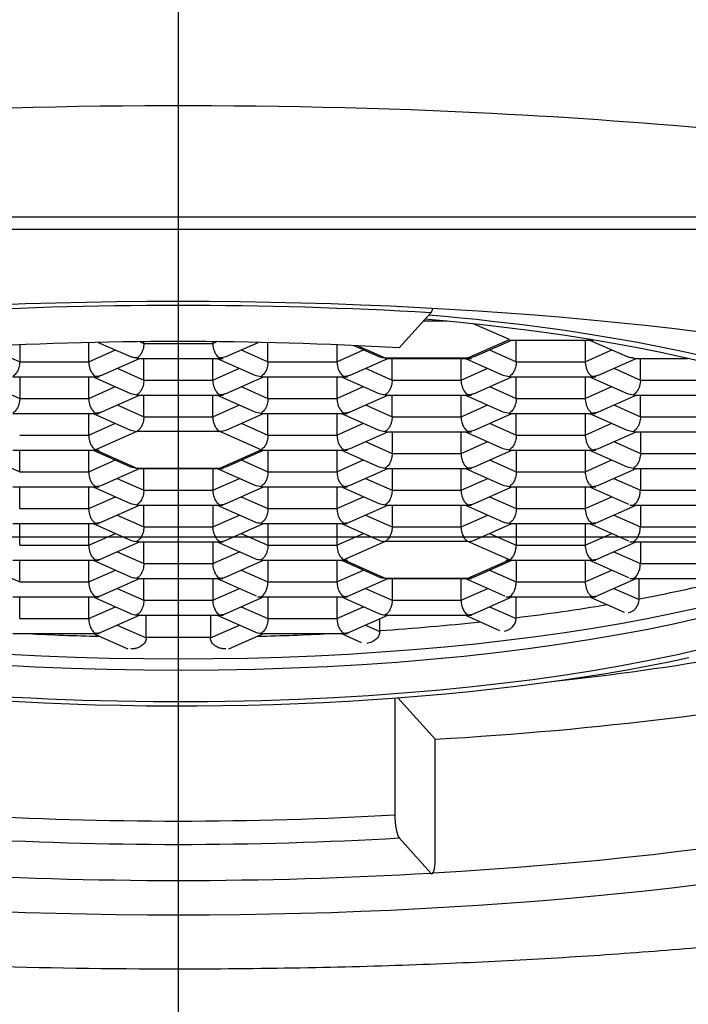
# Model space of a CAD drawing. Units: millimetres. Extents: x -18 to 668, y -18 to 606.
# Drawn here: x 87 to 94, y 486 to 496 of the extents above; entities that cross this region are included whole.
import ezdxf
from ezdxf.lldxf.tags import DXFTag

# ---------------------------------------------------------------- set-up
doc = ezdxf.new("R2010")
doc.units = ezdxf.units.MM
doc.layers.add('Default', color=7, linetype='Continuous')
doc.layers.add('DV1_Default', color=7, linetype='Continuous')
tags = doc.linetypes.add('CENTER2', pattern=[28.575, 19.05, -3.175, 3.175, -3.175]).pattern_tags.tags
tags[10:11] = [DXFTag(74, 4), DXFTag(75, 0), DXFTag(340, '0'), DXFTag(46, 0.0), DXFTag(50, 0.0), DXFTag(44, 0.0), DXFTag(45, 0.0)]
tags[8:9] = [DXFTag(74, 4), DXFTag(75, 0), DXFTag(340, '0'), DXFTag(46, 0.0), DXFTag(50, 0.0), DXFTag(44, 0.0), DXFTag(45, 0.0)]
tags[6:7] = [DXFTag(74, 4), DXFTag(75, 0), DXFTag(340, '0'), DXFTag(46, 0.0), DXFTag(50, 0.0), DXFTag(44, 0.0), DXFTag(45, 0.0)]
tags[4:5] = [DXFTag(74, 4), DXFTag(75, 0), DXFTag(340, '0'), DXFTag(46, 0.0), DXFTag(50, 0.0), DXFTag(44, 0.0), DXFTag(45, 0.0)]

# ---------------------------------------------------------------- blocks, each defined once
blk = doc.blocks.new('SEANNOT_GROUP1')
at = {"layer": 'Default', "color": 7, "linetype": 'CENTER2'}
for p, q in [((88.35, 510.646), (88.35, 470.646)), ((108.35, 490.646), (68.35, 490.646))]:
    blk.add_line(p, q, dxfattribs=at)
blk = doc.blocks.new('SE')
at = {"layer": 'DV1_Default', "color": 7, "linetype": 'Continuous'}
for p, q in [((80.253, 493.999), (96.447, 493.999)), ((80.217, 493.871), (96.483, 493.871)), ((90.993, 492.994), (90.661, 492.627)), ((91.162, 492.906), (90.914, 492.906)), ((91.814, 492.714), (91.446, 492.877)), ((86.69, 492.659), (86.69, 492.483)), ((87.412, 492.483), (87.412, 492.683)), ((87.513, 492.685), (87.849, 492.536)), ((87.951, 492.692), (87.989, 492.675)), ((87.989, 492.675), (87.989, 492.692)), ((87.989, 492.675), (88.711, 492.675)), ((88.711, 492.675), (88.749, 492.692)), ((88.711, 492.675), (88.711, 492.692)), ((88.851, 492.536), (89.187, 492.685)), ((89.288, 492.483), (89.288, 492.683)), ((90.01, 492.659), (90.01, 492.483)), ((90.187, 492.652), (90.447, 492.536)), ((90.228, 492.65), (90.515, 492.522)), ((91.381, 492.522), (91.814, 492.714)), ((91.449, 492.536), (91.841, 492.71)), ((91.813, 492.71), (92.691, 492.71)), ((91.886, 492.483), (91.886, 492.71)), ((92.608, 492.71), (92.608, 492.483)), ((92.654, 492.71), (93.046, 492.536)), ((86.411, 492.607), (86.69, 492.483)), ((87.412, 492.483), (87.691, 492.607)), ((89.009, 492.607), (89.288, 492.483)), ((90.01, 492.483), (90.289, 492.607)), ((91.607, 492.607), (91.886, 492.483)), ((92.608, 492.483), (92.887, 492.607)), ((86.69, 492.483), (87.412, 492.483)), ((87.551, 492.344), (87.943, 492.518)), ((87.916, 492.518), (88.82, 492.518)), ((87.989, 492.291), (87.989, 492.518)), ((88.711, 492.291), (88.711, 492.518)), ((88.757, 492.518), (89.149, 492.344)), ((89.288, 492.483), (90.01, 492.483)), ((90.149, 492.344), (90.542, 492.518)), ((90.514, 492.518), (91.418, 492.518)), ((90.515, 492.522), (91.381, 492.522)), ((90.587, 492.291), (90.587, 492.518)), ((91.309, 492.291), (91.309, 492.518)), ((91.355, 492.518), (91.747, 492.344)), ((91.886, 492.483), (92.608, 492.483)), ((92.747, 492.344), (93.14, 492.518)), ((93.112, 492.518), (93.679, 492.518)), ((93.185, 492.291), (93.185, 492.518)), ((87.71, 492.415), (87.989, 492.291)), ((88.711, 492.291), (88.99, 492.415)), ((90.308, 492.415), (90.587, 492.291)), ((91.309, 492.291), (91.588, 492.415)), ((92.907, 492.415), (93.185, 492.291)), ((86.617, 492.326), (87.521, 492.326)), ((86.69, 492.326), (86.69, 492.099)), ((87.412, 492.099), (87.412, 492.326)), ((87.458, 492.326), (87.85, 492.152)), ((87.989, 492.291), (88.711, 492.291)), ((88.85, 492.152), (89.242, 492.326)), ((89.215, 492.326), (90.119, 492.326)), ((89.288, 492.099), (89.288, 492.326)), ((90.01, 492.326), (90.01, 492.099)), ((90.056, 492.326), (90.448, 492.152)), ((90.587, 492.291), (91.309, 492.291)), ((91.448, 492.152), (91.841, 492.326)), ((91.813, 492.326), (92.717, 492.326)), ((91.886, 492.099), (91.886, 492.326)), ((92.608, 492.326), (92.608, 492.099)), ((92.654, 492.326), (93.046, 492.152)), ((93.185, 492.291), (93.907, 492.291)), ((86.411, 492.223), (86.69, 492.099)), ((87.412, 492.099), (87.691, 492.223)), ((87.551, 491.96), (87.943, 492.134)), ((87.916, 492.134), (88.82, 492.134)), ((87.989, 491.907), (87.989, 492.134)), ((88.711, 491.907), (88.711, 492.134)), ((88.757, 492.134), (89.149, 491.96)), ((89.009, 492.223), (89.288, 492.099)), ((90.01, 492.099), (90.289, 492.223)), ((90.149, 491.96), (90.542, 492.134)), ((90.514, 492.134), (91.418, 492.134)), ((90.587, 491.907), (90.587, 492.134)), ((91.309, 491.907), (91.309, 492.134)), ((91.355, 492.134), (91.747, 491.96)), ((91.607, 492.223), (91.886, 492.099)), ((92.608, 492.099), (92.887, 492.223)), ((92.747, 491.96), (93.14, 492.134)), ((93.112, 492.134), (94.016, 492.134)), ((93.185, 491.907), (93.185, 492.134)), ((86.69, 492.099), (87.412, 492.099)), ((87.71, 492.031), (87.989, 491.907)), ((88.711, 491.907), (88.99, 492.031)), ((89.288, 492.099), (90.01, 492.099)), ((90.308, 492.031), (90.587, 491.907)), ((91.309, 491.907), (91.588, 492.031)), ((91.886, 492.099), (92.608, 492.099)), ((92.907, 492.031), (93.185, 491.907)), ((86.617, 491.942), (87.521, 491.942)), ((87.412, 491.715), (87.412, 491.942)), ((87.458, 491.942), (87.85, 491.768)), ((88.85, 491.768), (89.242, 491.942)), ((89.215, 491.942), (90.119, 491.942)), ((89.288, 491.715), (89.288, 491.942)), ((90.01, 491.942), (90.01, 491.715)), ((90.056, 491.942), (90.448, 491.768)), ((91.448, 491.768), (91.841, 491.942)), ((91.813, 491.942), (92.717, 491.942)), ((91.886, 491.715), (91.886, 491.942)), ((92.608, 491.942), (92.608, 491.715)), ((92.654, 491.942), (93.046, 491.768)), ((87.412, 491.715), (87.691, 491.839)), ((87.989, 491.907), (88.711, 491.907)), ((89.009, 491.839), (89.288, 491.715)), ((90.01, 491.715), (90.289, 491.839)), ((90.587, 491.907), (91.309, 491.907)), ((91.607, 491.839), (91.886, 491.715)), ((92.608, 491.715), (92.887, 491.839)), ((93.185, 491.907), (93.907, 491.907)), ((86.69, 491.715), (87.412, 491.715)), ((87.917, 491.754), (87.484, 491.562)), ((88.783, 491.754), (87.917, 491.754)), ((89.216, 491.562), (88.783, 491.754)), ((89.288, 491.715), (90.01, 491.715)), ((90.149, 491.576), (90.542, 491.75)), ((90.514, 491.75), (91.418, 491.75)), ((90.587, 491.75), (90.587, 491.523)), ((91.309, 491.523), (91.309, 491.75)), ((91.355, 491.75), (91.747, 491.576)), ((91.886, 491.715), (92.608, 491.715)), ((92.747, 491.576), (93.14, 491.75)), ((93.112, 491.75), (94.016, 491.75)), ((93.185, 491.75), (93.185, 491.523)), ((90.308, 491.647), (90.587, 491.523)), ((91.309, 491.523), (91.588, 491.647)), ((92.907, 491.647), (93.185, 491.523)), ((86.617, 491.558), (87.521, 491.558)), ((86.69, 491.331), (86.69, 491.558)), ((87.412, 491.331), (87.412, 491.558)), ((87.458, 491.558), (87.85, 491.384)), ((87.484, 491.562), (87.917, 491.371)), ((88.783, 491.371), (89.216, 491.562)), ((88.85, 491.384), (89.242, 491.558)), ((89.215, 491.558), (90.119, 491.558)), ((89.288, 491.558), (89.288, 491.331)), ((90.01, 491.558), (90.01, 491.331)), ((90.056, 491.558), (90.448, 491.384)), ((90.587, 491.523), (91.309, 491.523)), ((91.448, 491.384), (91.841, 491.558)), ((91.813, 491.558), (92.717, 491.558)), ((91.886, 491.558), (91.886, 491.331)), ((92.608, 491.558), (92.608, 491.331)), ((92.654, 491.558), (93.046, 491.384)), ((93.185, 491.523), (93.907, 491.523)), ((86.411, 491.455), (86.69, 491.331)), ((87.412, 491.331), (87.691, 491.455)), ((89.009, 491.455), (89.288, 491.331)), ((90.01, 491.331), (90.289, 491.455)), ((91.607, 491.455), (91.886, 491.331)), ((92.608, 491.331), (92.887, 491.455)), ((86.69, 491.331), (87.412, 491.331)), ((87.551, 491.193), (87.943, 491.366)), ((87.916, 491.366), (88.82, 491.366)), ((87.917, 491.371), (88.783, 491.371)), ((87.989, 491.139), (87.989, 491.366)), ((88.711, 491.366), (88.711, 491.139)), ((88.757, 491.366), (89.149, 491.193)), ((89.288, 491.331), (90.01, 491.331)), ((90.149, 491.193), (90.542, 491.366)), ((90.514, 491.366), (91.418, 491.366)), ((90.587, 491.366), (90.587, 491.139)), ((91.309, 491.139), (91.309, 491.366)), ((91.355, 491.366), (91.747, 491.193)), ((91.886, 491.331), (92.608, 491.331)), ((92.747, 491.193), (93.14, 491.366)), ((93.112, 491.366), (94.016, 491.366)), ((93.185, 491.366), (93.185, 491.139)), ((87.71, 491.263), (87.989, 491.139)), ((88.711, 491.139), (88.99, 491.263)), ((90.308, 491.263), (90.587, 491.139)), ((91.309, 491.139), (91.588, 491.263)), ((92.907, 491.263), (93.185, 491.139)), ((86.617, 491.174), (87.521, 491.174)), ((86.69, 490.947), (86.69, 491.174)), ((87.412, 490.947), (87.412, 491.174)), ((87.458, 491.174), (87.85, 491.001)), ((87.989, 491.139), (88.711, 491.139)), ((88.85, 491.001), (89.242, 491.174)), ((89.215, 491.174), (90.119, 491.174)), ((89.288, 491.174), (89.288, 490.947)), ((90.01, 491.174), (90.01, 490.947)), ((90.056, 491.174), (90.448, 491.001)), ((90.587, 491.139), (91.309, 491.139)), ((91.448, 491.001), (91.841, 491.174)), ((91.813, 491.174), (92.717, 491.174)), ((91.886, 491.174), (91.886, 490.947)), ((92.608, 491.174), (92.608, 490.947)), ((92.654, 491.174), (93.061, 490.994)), ((93.185, 491.139), (93.907, 491.139)), ((87.412, 490.947), (87.691, 491.071)), ((89.009, 491.071), (89.288, 490.947)), ((90.01, 490.947), (90.289, 491.071)), ((91.607, 491.071), (91.886, 490.947)), ((92.608, 490.947), (92.887, 491.071)), ((86.69, 490.947), (87.412, 490.947)), ((87.551, 490.809), (87.943, 490.982)), ((87.916, 490.982), (88.82, 490.982)), ((87.989, 490.756), (87.989, 490.982)), ((88.711, 490.982), (88.711, 490.756)), ((88.757, 490.982), (89.149, 490.809)), ((89.288, 490.947), (90.01, 490.947)), ((90.149, 490.809), (90.542, 490.982)), ((90.514, 490.982), (91.418, 490.982)), ((90.587, 490.982), (90.587, 490.756)), ((91.309, 490.756), (91.309, 490.982)), ((91.355, 490.982), (91.747, 490.809)), ((91.886, 490.947), (92.608, 490.947)), ((92.747, 490.809), (93.14, 490.982)), ((93.076, 490.982), (94.016, 490.982)), ((93.185, 490.982), (93.185, 490.756)), ((86.617, 490.79), (87.521, 490.79)), ((86.69, 490.564), (86.69, 490.79)), ((87.412, 490.564), (87.412, 490.79)), ((87.458, 490.79), (87.85, 490.617)), ((87.71, 490.879), (87.989, 490.756)), ((88.711, 490.756), (88.99, 490.879)), ((88.85, 490.617), (89.242, 490.79)), ((89.215, 490.79), (90.119, 490.79)), ((89.288, 490.79), (89.288, 490.564)), ((90.01, 490.79), (90.01, 490.564)), ((90.056, 490.79), (90.448, 490.617)), ((90.308, 490.879), (90.587, 490.756)), ((91.309, 490.756), (91.588, 490.879)), ((91.448, 490.617), (91.841, 490.79)), ((91.813, 490.79), (92.717, 490.79)), ((91.886, 490.79), (91.886, 490.564)), ((92.608, 490.79), (92.608, 490.564)), ((92.654, 490.79), (93.061, 490.61)), ((92.907, 490.879), (93.185, 490.756)), ((87.412, 490.564), (87.691, 490.687)), ((87.989, 490.756), (88.711, 490.756)), ((89.009, 490.687), (89.288, 490.564)), ((90.01, 490.564), (90.289, 490.687)), ((90.587, 490.756), (91.309, 490.756)), ((91.607, 490.687), (91.886, 490.564)), ((92.608, 490.564), (92.887, 490.687)), ((93.185, 490.756), (93.907, 490.756)), ((87.551, 490.425), (87.943, 490.599)), ((87.916, 490.599), (88.82, 490.599)), ((87.989, 490.372), (87.989, 490.599)), ((88.711, 490.599), (88.711, 490.372)), ((88.757, 490.599), (89.149, 490.425)), ((90.515, 490.603), (90.082, 490.411)), ((91.381, 490.603), (90.515, 490.603)), ((91.814, 490.411), (91.381, 490.603)), ((92.747, 490.425), (93.14, 490.599)), ((93.076, 490.599), (94.016, 490.599)), ((93.185, 490.599), (93.185, 490.372)), ((86.69, 490.564), (87.412, 490.564)), ((87.71, 490.495), (87.989, 490.372)), ((88.711, 490.372), (88.99, 490.495)), ((89.288, 490.564), (90.01, 490.564)), ((91.886, 490.564), (92.608, 490.564)), ((92.907, 490.495), (93.185, 490.372)), ((86.617, 490.407), (87.521, 490.407)), ((86.69, 490.18), (86.69, 490.407)), ((87.412, 490.18), (87.412, 490.407)), ((87.458, 490.407), (87.85, 490.233)), ((88.85, 490.233), (89.242, 490.407)), ((89.215, 490.407), (90.119, 490.407)), ((89.288, 490.407), (89.288, 490.18)), ((90.01, 490.407), (90.01, 490.18)), ((90.056, 490.407), (90.448, 490.233)), ((90.082, 490.411), (90.515, 490.219)), ((91.381, 490.219), (91.814, 490.411)), ((91.448, 490.233), (91.841, 490.407)), ((91.777, 490.407), (92.717, 490.407)), ((91.886, 490.407), (91.886, 490.18)), ((92.608, 490.407), (92.608, 490.18)), ((92.654, 490.407), (93.061, 490.226)), ((86.411, 490.303), (86.69, 490.18)), ((87.412, 490.18), (87.691, 490.303)), ((87.989, 490.372), (88.711, 490.372)), ((89.009, 490.303), (89.288, 490.18)), ((90.01, 490.18), (90.289, 490.303)), ((91.607, 490.303), (91.886, 490.18)), ((92.608, 490.18), (92.887, 490.303)), ((93.185, 490.372), (93.907, 490.372)), ((86.69, 490.18), (87.412, 490.18)), ((87.551, 490.041), (87.943, 490.215)), ((87.916, 490.215), (88.82, 490.215)), ((87.989, 489.988), (87.989, 490.215)), ((88.711, 490.215), (88.711, 489.988)), ((88.757, 490.215), (89.164, 490.034)), ((89.288, 490.18), (90.01, 490.18)), ((90.149, 490.041), (90.542, 490.215)), ((90.514, 490.215), (91.418, 490.215)), ((90.515, 490.219), (91.381, 490.219)), ((90.587, 490.215), (90.587, 489.988)), ((91.309, 489.988), (91.309, 490.215)), ((91.355, 490.215), (91.762, 490.034)), ((91.886, 490.18), (92.608, 490.18)), ((92.747, 490.041), (93.14, 490.215)), ((93.076, 490.215), (94.016, 490.215)), ((93.172, 490.002), (93.172, 490.215)), ((87.71, 490.111), (87.989, 489.988)), ((88.711, 489.988), (88.99, 490.111)), ((90.308, 490.111), (90.587, 489.988)), ((91.309, 489.988), (91.588, 490.111)), ((92.907, 490.111), (93.172, 489.994)), ((86.617, 490.023), (87.521, 490.023)), ((86.69, 489.796), (86.69, 490.023)), ((87.412, 489.796), (87.412, 490.023)), ((87.458, 490.023), (87.85, 489.849)), ((87.989, 489.988), (88.711, 489.988)), ((88.85, 489.849), (89.242, 490.023)), ((89.179, 490.023), (90.119, 490.023)), ((89.288, 490.023), (89.288, 489.796)), ((90.01, 490.023), (90.01, 489.796)), ((90.056, 490.023), (90.448, 489.849)), ((90.587, 489.988), (91.309, 489.988)), ((91.448, 489.849), (91.841, 490.023)), ((91.777, 490.023), (92.717, 490.023)), ((91.884, 489.805), (91.884, 490.023)), ((92.654, 490.023), (93.014, 489.863)), ((93.172, 489.994), (93.172, 490.002)), ((87.412, 489.796), (87.691, 489.919)), ((89.009, 489.919), (89.288, 489.796)), ((90.01, 489.796), (90.289, 489.919)), ((91.607, 489.919), (91.884, 489.797)), ((86.69, 489.796), (87.412, 489.796)), ((87.551, 489.657), (87.943, 489.831)), ((87.916, 489.831), (88.82, 489.831)), ((88.014, 489.601), (88.014, 489.831)), ((88.686, 489.831), (88.686, 489.601)), ((88.757, 489.831), (89.149, 489.657)), ((89.288, 489.796), (90.01, 489.796)), ((90.149, 489.657), (90.542, 489.831)), ((90.457, 489.67), (90.457, 489.793)), ((90.514, 489.831), (91.418, 489.831)), ((91.355, 489.831), (91.71, 489.673)), ((91.884, 489.797), (91.884, 489.805)), ((87.71, 489.727), (88.014, 489.593)), ((88.686, 489.593), (88.99, 489.727)), ((90.308, 489.727), (90.457, 489.662)), ((90.457, 489.662), (90.457, 489.67)), ((86.617, 489.639), (87.521, 489.639)), ((87.458, 489.639), (87.82, 489.478)), ((88.014, 489.593), (88.014, 489.601)), ((88.686, 489.601), (88.686, 489.593)), ((88.88, 489.478), (89.242, 489.639)), ((89.215, 489.639), (90.119, 489.639)), ((90.056, 489.639), (90.264, 489.546)), ((90.616, 488.965), (90.616, 487.745)), ((90.647, 488.968), (91.038, 488.534)), ((91.038, 487.277), (91.038, 488.534)), ((90.661, 487.502), (90.993, 487.134))]:
    blk.add_line(p, q, dxfattribs=at)
for centre, radius, start, end in [((93.028, 489.998), 0.144, 283.0805, 358.2162), ((91.745, 489.805), 0.14, 276.9502, 356.5687), ((88.35, 521.514), 31.914, 269.3968, 270.6032)]:
    blk.add_arc(centre, radius, start, end, dxfattribs=at)
blk.add_ellipse((88.35, 489.905), major_axis=(12.55, 0), ratio=0.255879, dxfattribs=at)
for centre, major_axis, ratio, start_param, end_param in [((88.35, 490.064), (11.75, 0), 0.255952, 1.343904, 1.797689), ((88.35, 490.982), (-8.2, 0), 0.255952, 3.700829, 4.386907), ((90.993, 493.188), (0.012, 0.2), 0.217458, 3.406922, 3.912174), ((88.35, 490.982), (8.025, 0), 0.255952, 1.898436, 6.283185), ((88.35, 490.982), (8.025, 0), 0.255952, 0, 1.243157), ((88.35, 490.064), (-10.275, 0), 0.255952, 4.485496, 4.939282), ((88.35, 491.311), (8.025, 0), 0.255952, 3.229011, 6.203046), ((88.35, 491.45), (8.108, 0), 0.255952, 3.328246, 6.096532), ((88.35, 490.195), (-12.25, 0), 0.255879, 1.790195, 3.36512), ((88.35, 491.692), (8.175, 0), 0.255952, -0.939958, -0.804334), ((88.35, 491.692), (8.175, 0), 0.255952, -1.123725, -0.99017), ((88.35, 491.692), (8.175, 0), 0.255952, -1.310156, -1.174027), ((88.35, 491.514), (10.075, 0), 0.255952, -1.172515, -0.750492), ((88.35, 491.692), (-8.175, 0), 0.255952, 1.377193, 1.469262), ((88.35, 491.692), (8.175, 0), 0.255952, -1.469262, -1.377193), ((88.35, 490.982), (-8.2, 0), 0.255952, 1.233151, 2.280537), ((88.35, 491.514), (11.95, 0), 0.255952, -1.343904, -0.906378), ((88.35, 490.257), (-10.075, 0), 0.255952, 1.343904, 1.797689), ((90.661, 487.695), (-0.012, 0.2), 0.217458, 1.305467, 2.876263), ((88.35, 490.064), (10.275, 0), 0.255952, 4.485496, 4.939282), ((90.993, 487.327), (-0.012, 0.2), 0.217458, 2.876263, 4.44706), ((88.35, 490.064), (-11.75, 0), 0.255952, 1.343904, 1.797689)]:
    blk.add_ellipse(centre, major_axis=major_axis, ratio=ratio, start_param=start_param, end_param=end_param, dxfattribs=at)
for points, knots in [([(71.221, 490.841), (71.235, 490.941), (71.28, 491.232), (71.564, 491.698), (72.106, 492.198), (73.061, 492.809), (74.695, 493.503), (78.257, 494.417), (83.942, 495.159), (90.832, 495.225), (96.462, 494.706), (100.646, 493.934), (103.119, 493.077), (104.476, 492.303), (105.125, 491.724), (105.423, 491.216), (105.465, 490.941), (105.479, 490.841)], [0, 0, 0, 0, 0.02209, 0.064407, 0.103806, 0.136414, 0.209552, 0.280565, 0.419211, 0.558377, 0.656173, 0.751964, 0.845479, 0.887016, 0.939014, 0.978015, 1, 1, 1, 1]), ([(87.989, 492.675), (87.989, 492.665), (87.988, 492.645), (87.981, 492.613), (87.969, 492.58), (87.947, 492.543), (87.928, 492.53), (87.917, 492.522)], [0, 0, 0, 0, 0.14289, 0.294016, 0.455742, 0.67956, 1, 1, 1, 1]), ([(88.711, 492.675), (88.711, 492.665), (88.712, 492.645), (88.719, 492.613), (88.731, 492.58), (88.752, 492.543), (88.772, 492.53), (88.783, 492.522)], [0, 0, 0, 0, 0.14289, 0.294016, 0.455742, 0.67956, 1, 1, 1, 1]), ([(87.917, 492.522), (87.905, 492.523), (87.882, 492.524), (87.86, 492.532), (87.85, 492.536), (87.849, 492.536)], [0, 0, 0, 0, 0.521542, 0.9693299, 1, 1, 1, 1]), ([(88.851, 492.536), (88.85, 492.536), (88.829, 492.528), (88.806, 492.525), (88.783, 492.522)], [0, 0, 0, 0, 0.023253, 1, 1, 1, 1]), ([(90.515, 492.522), (90.503, 492.523), (90.48, 492.524), (90.458, 492.532), (90.448, 492.536), (90.448, 492.536)], [0, 0, 0, 0, 0.521543, 0.969331, 1, 1, 1, 1]), ([(91.449, 492.536), (91.448, 492.536), (91.427, 492.528), (91.404, 492.525), (91.381, 492.522)], [0, 0, 0, 0, 0.023253, 1, 1, 1, 1]), ([(93.113, 492.522), (93.101, 492.523), (93.079, 492.524), (93.056, 492.532), (93.046, 492.536), (93.046, 492.536)], [0, 0, 0, 0, 0.521543, 0.969331, 1, 1, 1, 1]), ([(86.69, 492.483), (86.69, 492.473), (86.689, 492.453), (86.682, 492.421), (86.67, 492.388), (86.648, 492.351), (86.629, 492.338), (86.618, 492.33)], [0, 0, 0, 0, 0.142902, 0.294028, 0.455742, 0.679559, 1, 1, 1, 1]), ([(87.412, 492.483), (87.412, 492.473), (87.413, 492.453), (87.42, 492.421), (87.432, 492.388), (87.453, 492.351), (87.472, 492.338), (87.484, 492.33)], [0, 0, 0, 0, 0.14289, 0.294016, 0.455742, 0.67956, 1, 1, 1, 1]), ([(89.288, 492.483), (89.288, 492.473), (89.287, 492.453), (89.28, 492.421), (89.268, 492.388), (89.246, 492.351), (89.227, 492.338), (89.216, 492.33)], [0, 0, 0, 0, 0.142902, 0.294028, 0.455742, 0.679559, 1, 1, 1, 1]), ([(90.01, 492.483), (90.01, 492.473), (90.011, 492.453), (90.018, 492.421), (90.03, 492.388), (90.051, 492.351), (90.071, 492.338), (90.082, 492.33)], [0, 0, 0, 0, 0.14289, 0.294016, 0.455742, 0.67956, 1, 1, 1, 1]), ([(91.886, 492.483), (91.886, 492.473), (91.885, 492.453), (91.878, 492.421), (91.866, 492.388), (91.844, 492.351), (91.825, 492.338), (91.814, 492.33)], [0, 0, 0, 0, 0.142902, 0.294028, 0.455742, 0.679559, 1, 1, 1, 1]), ([(92.608, 492.483), (92.608, 492.473), (92.609, 492.453), (92.616, 492.421), (92.628, 492.388), (92.649, 492.351), (92.669, 492.338), (92.68, 492.33)], [0, 0, 0, 0, 0.14289, 0.294016, 0.455742, 0.67956, 1, 1, 1, 1]), ([(87.484, 492.33), (87.496, 492.331), (87.519, 492.332), (87.541, 492.34), (87.551, 492.344), (87.551, 492.344)], [0, 0, 0, 0, 0.523241, 0.972488, 1, 1, 1, 1]), ([(89.149, 492.344), (89.149, 492.344), (89.17, 492.335), (89.193, 492.333), (89.216, 492.33)], [0, 0, 0, 0, 0.019947, 1, 1, 1, 1]), ([(90.082, 492.33), (90.094, 492.331), (90.117, 492.332), (90.139, 492.34), (90.149, 492.344), (90.149, 492.344)], [0, 0, 0, 0, 0.523241, 0.972488, 1, 1, 1, 1]), ([(91.747, 492.344), (91.747, 492.344), (91.768, 492.335), (91.791, 492.333), (91.814, 492.33)], [0, 0, 0, 0, 0.019947, 1, 1, 1, 1]), ([(92.68, 492.33), (92.692, 492.331), (92.715, 492.332), (92.737, 492.34), (92.747, 492.344), (92.747, 492.344)], [0, 0, 0, 0, 0.523241, 0.972488, 1, 1, 1, 1]), ([(87.989, 492.291), (87.989, 492.281), (87.988, 492.261), (87.981, 492.229), (87.969, 492.196), (87.947, 492.159), (87.928, 492.146), (87.917, 492.138)], [0, 0, 0, 0, 0.142902, 0.294028, 0.455742, 0.679559, 1, 1, 1, 1]), ([(88.711, 492.291), (88.711, 492.281), (88.712, 492.261), (88.719, 492.229), (88.731, 492.196), (88.752, 492.159), (88.772, 492.146), (88.783, 492.138)], [0, 0, 0, 0, 0.14289, 0.294016, 0.455742, 0.67956, 1, 1, 1, 1]), ([(90.587, 492.291), (90.587, 492.281), (90.586, 492.261), (90.579, 492.229), (90.567, 492.196), (90.545, 492.159), (90.526, 492.146), (90.515, 492.138)], [0, 0, 0, 0, 0.142902, 0.294028, 0.455742, 0.679559, 1, 1, 1, 1]), ([(91.309, 492.291), (91.309, 492.281), (91.31, 492.261), (91.317, 492.229), (91.329, 492.196), (91.35, 492.159), (91.37, 492.146), (91.381, 492.138)], [0, 0, 0, 0, 0.14289, 0.294016, 0.455742, 0.67956, 1, 1, 1, 1]), ([(93.185, 492.291), (93.185, 492.281), (93.184, 492.261), (93.177, 492.229), (93.165, 492.196), (93.143, 492.159), (93.124, 492.146), (93.113, 492.138)], [0, 0, 0, 0, 0.142902, 0.294028, 0.455742, 0.679559, 1, 1, 1, 1]), ([(87.85, 492.152), (87.85, 492.152), (87.871, 492.143), (87.894, 492.141), (87.917, 492.138)], [0, 0, 0, 0, 0.019946, 1, 1, 1, 1]), ([(88.783, 492.138), (88.795, 492.139), (88.818, 492.14), (88.84, 492.148), (88.85, 492.152), (88.85, 492.152)], [0, 0, 0, 0, 0.523241, 0.972488, 1, 1, 1, 1]), ([(90.448, 492.152), (90.448, 492.152), (90.469, 492.143), (90.492, 492.141), (90.515, 492.138)], [0, 0, 0, 0, 0.019946, 1, 1, 1, 1]), ([(91.381, 492.138), (91.393, 492.139), (91.416, 492.14), (91.438, 492.148), (91.448, 492.152), (91.448, 492.152)], [0, 0, 0, 0, 0.523241, 0.972487, 1, 1, 1, 1]), ([(93.046, 492.152), (93.046, 492.152), (93.067, 492.143), (93.09, 492.141), (93.113, 492.138)], [0, 0, 0, 0, 0.019947, 1, 1, 1, 1]), ([(86.69, 492.099), (86.69, 492.089), (86.689, 492.069), (86.682, 492.037), (86.67, 492.004), (86.648, 491.967), (86.629, 491.954), (86.618, 491.946)], [0, 0, 0, 0, 0.142902, 0.294028, 0.455742, 0.679559, 1, 1, 1, 1]), ([(87.412, 492.099), (87.412, 492.089), (87.413, 492.069), (87.42, 492.037), (87.432, 492.004), (87.453, 491.967), (87.472, 491.954), (87.484, 491.946)], [0, 0, 0, 0, 0.14289, 0.294016, 0.455742, 0.67956, 1, 1, 1, 1]), ([(89.288, 492.099), (89.288, 492.089), (89.287, 492.069), (89.28, 492.037), (89.268, 492.004), (89.246, 491.967), (89.227, 491.954), (89.216, 491.946)], [0, 0, 0, 0, 0.142902, 0.294028, 0.455742, 0.679559, 1, 1, 1, 1]), ([(90.01, 492.099), (90.01, 492.089), (90.011, 492.069), (90.018, 492.037), (90.03, 492.004), (90.051, 491.967), (90.071, 491.954), (90.082, 491.946)], [0, 0, 0, 0, 0.14289, 0.294016, 0.455742, 0.67956, 1, 1, 1, 1]), ([(91.886, 492.099), (91.886, 492.089), (91.885, 492.069), (91.878, 492.037), (91.866, 492.004), (91.844, 491.967), (91.825, 491.954), (91.814, 491.946)], [0, 0, 0, 0, 0.142902, 0.294028, 0.455742, 0.679559, 1, 1, 1, 1]), ([(92.608, 492.099), (92.608, 492.089), (92.609, 492.069), (92.616, 492.037), (92.628, 492.004), (92.649, 491.967), (92.669, 491.954), (92.68, 491.946)], [0, 0, 0, 0, 0.14289, 0.294016, 0.455742, 0.67956, 1, 1, 1, 1]), ([(87.484, 491.946), (87.496, 491.947), (87.519, 491.948), (87.541, 491.956), (87.551, 491.96), (87.551, 491.96)], [0, 0, 0, 0, 0.5232413, 0.9724885, 1, 1, 1, 1]), ([(89.149, 491.96), (89.149, 491.96), (89.17, 491.952), (89.193, 491.949), (89.216, 491.946)], [0, 0, 0, 0, 0.019947, 1, 1, 1, 1]), ([(90.082, 491.946), (90.094, 491.947), (90.117, 491.948), (90.139, 491.956), (90.149, 491.96), (90.149, 491.96)], [0, 0, 0, 0, 0.523241, 0.972488, 1, 1, 1, 1]), ([(91.747, 491.96), (91.747, 491.96), (91.768, 491.952), (91.791, 491.949), (91.814, 491.946)], [0, 0, 0, 0, 0.019947, 1, 1, 1, 1]), ([(92.68, 491.946), (92.692, 491.947), (92.715, 491.948), (92.737, 491.956), (92.747, 491.96), (92.747, 491.96)], [0, 0, 0, 0, 0.523241, 0.972488, 1, 1, 1, 1]), ([(87.989, 491.907), (87.989, 491.897), (87.988, 491.877), (87.981, 491.845), (87.969, 491.812), (87.947, 491.775), (87.928, 491.762), (87.917, 491.754)], [0, 0, 0, 0, 0.142889, 0.294015, 0.455741, 0.679559, 1, 1, 1, 1]), ([(88.711, 491.907), (88.711, 491.897), (88.712, 491.877), (88.719, 491.845), (88.731, 491.812), (88.752, 491.775), (88.772, 491.762), (88.783, 491.754)], [0, 0, 0, 0, 0.14289, 0.294016, 0.455742, 0.67956, 1, 1, 1, 1]), ([(90.587, 491.907), (90.587, 491.897), (90.586, 491.877), (90.579, 491.845), (90.567, 491.812), (90.545, 491.775), (90.526, 491.762), (90.515, 491.754)], [0, 0, 0, 0, 0.142902, 0.294028, 0.455742, 0.679559, 1, 1, 1, 1]), ([(91.309, 491.907), (91.309, 491.897), (91.31, 491.877), (91.317, 491.845), (91.329, 491.812), (91.35, 491.775), (91.37, 491.762), (91.381, 491.754)], [0, 0, 0, 0, 0.14289, 0.294016, 0.455742, 0.67956, 1, 1, 1, 1]), ([(93.185, 491.907), (93.185, 491.897), (93.184, 491.877), (93.177, 491.845), (93.165, 491.812), (93.143, 491.775), (93.124, 491.762), (93.113, 491.754)], [0, 0, 0, 0, 0.142902, 0.294028, 0.455742, 0.679559, 1, 1, 1, 1]), ([(87.412, 491.715), (87.412, 491.705), (87.413, 491.685), (87.42, 491.653), (87.432, 491.62), (87.453, 491.583), (87.472, 491.57), (87.484, 491.562)], [0, 0, 0, 0, 0.142889, 0.294015, 0.455741, 0.679559, 1, 1, 1, 1]), ([(87.85, 491.768), (87.85, 491.768), (87.871, 491.76), (87.894, 491.757), (87.917, 491.754)], [0, 0, 0, 0, 0.019947, 1, 1, 1, 1]), ([(88.783, 491.754), (88.795, 491.755), (88.818, 491.757), (88.84, 491.764), (88.85, 491.768), (88.85, 491.768)], [0, 0, 0, 0, 0.523241, 0.972488, 1, 1, 1, 1]), ([(89.288, 491.715), (89.288, 491.705), (89.287, 491.685), (89.28, 491.653), (89.268, 491.62), (89.246, 491.583), (89.227, 491.57), (89.216, 491.562)], [0, 0, 0, 0, 0.142902, 0.294028, 0.455742, 0.679559, 1, 1, 1, 1]), ([(90.01, 491.715), (90.01, 491.705), (90.011, 491.685), (90.018, 491.653), (90.03, 491.62), (90.051, 491.583), (90.071, 491.57), (90.082, 491.562)], [0, 0, 0, 0, 0.14289, 0.294016, 0.455742, 0.67956, 1, 1, 1, 1]), ([(90.448, 491.768), (90.448, 491.768), (90.469, 491.76), (90.492, 491.757), (90.515, 491.754)], [0, 0, 0, 0, 0.019946, 1, 1, 1, 1]), ([(91.381, 491.754), (91.393, 491.755), (91.416, 491.757), (91.438, 491.764), (91.448, 491.768), (91.448, 491.768)], [0, 0, 0, 0, 0.523241, 0.972487, 1, 1, 1, 1]), ([(91.886, 491.715), (91.886, 491.705), (91.885, 491.685), (91.878, 491.653), (91.866, 491.62), (91.844, 491.583), (91.825, 491.57), (91.814, 491.562)], [0, 0, 0, 0, 0.142902, 0.294028, 0.455742, 0.679559, 1, 1, 1, 1]), ([(92.608, 491.715), (92.608, 491.705), (92.609, 491.685), (92.616, 491.653), (92.628, 491.62), (92.649, 491.583), (92.669, 491.57), (92.68, 491.562)], [0, 0, 0, 0, 0.14289, 0.294016, 0.455742, 0.67956, 1, 1, 1, 1]), ([(93.046, 491.768), (93.046, 491.768), (93.067, 491.76), (93.09, 491.757), (93.113, 491.754)], [0, 0, 0, 0, 0.019947, 1, 1, 1, 1]), ([(90.082, 491.562), (90.094, 491.563), (90.117, 491.565), (90.139, 491.572), (90.149, 491.576), (90.149, 491.576)], [0, 0, 0, 0, 0.523241, 0.972487, 1, 1, 1, 1]), ([(90.587, 491.523), (90.587, 491.513), (90.586, 491.493), (90.579, 491.461), (90.567, 491.428), (90.545, 491.391), (90.526, 491.378), (90.515, 491.371)], [0, 0, 0, 0, 0.142902, 0.294028, 0.455742, 0.679559, 1, 1, 1, 1]), ([(91.309, 491.523), (91.309, 491.513), (91.31, 491.493), (91.317, 491.461), (91.329, 491.428), (91.35, 491.391), (91.37, 491.378), (91.381, 491.371)], [0, 0, 0, 0, 0.14289, 0.294016, 0.455742, 0.67956, 1, 1, 1, 1]), ([(91.747, 491.576), (91.747, 491.576), (91.768, 491.568), (91.791, 491.565), (91.814, 491.562)], [0, 0, 0, 0, 0.019947, 1, 1, 1, 1]), ([(92.68, 491.562), (92.692, 491.563), (92.715, 491.565), (92.737, 491.572), (92.747, 491.576), (92.747, 491.576)], [0, 0, 0, 0, 0.523241, 0.972487, 1, 1, 1, 1]), ([(93.185, 491.523), (93.185, 491.513), (93.184, 491.493), (93.177, 491.461), (93.165, 491.428), (93.143, 491.391), (93.124, 491.378), (93.113, 491.371)], [0, 0, 0, 0, 0.142902, 0.294028, 0.455742, 0.679559, 1, 1, 1, 1]), ([(87.412, 491.331), (87.412, 491.321), (87.413, 491.301), (87.42, 491.269), (87.432, 491.236), (87.453, 491.199), (87.472, 491.186), (87.484, 491.179)], [0, 0, 0, 0, 0.14289, 0.294016, 0.455742, 0.67956, 1, 1, 1, 1]), ([(87.85, 491.384), (87.85, 491.384), (87.871, 491.376), (87.894, 491.373), (87.917, 491.371)], [0, 0, 0, 0, 0.019949, 1, 1, 1, 1]), ([(88.783, 491.371), (88.795, 491.371), (88.818, 491.373), (88.84, 491.38), (88.85, 491.384), (88.85, 491.384)], [0, 0, 0, 0, 0.523241, 0.972488, 1, 1, 1, 1]), ([(89.288, 491.331), (89.288, 491.321), (89.287, 491.301), (89.28, 491.269), (89.268, 491.236), (89.246, 491.199), (89.227, 491.186), (89.216, 491.179)], [0, 0, 0, 0, 0.142902, 0.294028, 0.455742, 0.679559, 1, 1, 1, 1]), ([(90.01, 491.331), (90.01, 491.321), (90.011, 491.301), (90.018, 491.269), (90.03, 491.236), (90.051, 491.199), (90.071, 491.186), (90.082, 491.179)], [0, 0, 0, 0, 0.14289, 0.294016, 0.455742, 0.67956, 1, 1, 1, 1]), ([(90.448, 491.384), (90.448, 491.384), (90.469, 491.376), (90.492, 491.373), (90.515, 491.371)], [0, 0, 0, 0, 0.019947, 1, 1, 1, 1]), ([(91.381, 491.371), (91.393, 491.371), (91.416, 491.373), (91.438, 491.38), (91.448, 491.384), (91.448, 491.384)], [0, 0, 0, 0, 0.523241, 0.972487, 1, 1, 1, 1]), ([(91.886, 491.331), (91.886, 491.321), (91.885, 491.301), (91.878, 491.269), (91.866, 491.236), (91.844, 491.199), (91.825, 491.186), (91.814, 491.179)], [0, 0, 0, 0, 0.142902, 0.294028, 0.455742, 0.679559, 1, 1, 1, 1]), ([(92.608, 491.331), (92.608, 491.321), (92.609, 491.301), (92.616, 491.269), (92.628, 491.236), (92.649, 491.199), (92.669, 491.186), (92.68, 491.179)], [0, 0, 0, 0, 0.14289, 0.294016, 0.455742, 0.67956, 1, 1, 1, 1]), ([(93.046, 491.384), (93.046, 491.384), (93.067, 491.376), (93.09, 491.373), (93.113, 491.371)], [0, 0, 0, 0, 0.019947, 1, 1, 1, 1]), ([(87.484, 491.179), (87.496, 491.179), (87.519, 491.181), (87.541, 491.188), (87.551, 491.192), (87.551, 491.193)], [0, 0, 0, 0, 0.523241, 0.972488, 1, 1, 1, 1]), ([(87.989, 491.139), (87.989, 491.13), (87.988, 491.109), (87.981, 491.077), (87.969, 491.044), (87.947, 491.007), (87.928, 490.994), (87.917, 490.987)], [0, 0, 0, 0, 0.142902, 0.294028, 0.455742, 0.679559, 1, 1, 1, 1]), ([(88.711, 491.139), (88.711, 491.13), (88.712, 491.109), (88.719, 491.077), (88.731, 491.044), (88.752, 491.007), (88.772, 490.994), (88.783, 490.987)], [0, 0, 0, 0, 0.14289, 0.294016, 0.455742, 0.67956, 1, 1, 1, 1]), ([(89.149, 491.192), (89.149, 491.192), (89.17, 491.184), (89.193, 491.181), (89.216, 491.179)], [0, 0, 0, 0, 0.019947, 1, 1, 1, 1]), ([(90.082, 491.179), (90.094, 491.179), (90.117, 491.181), (90.139, 491.188), (90.149, 491.192), (90.149, 491.193)], [0, 0, 0, 0, 0.523241, 0.972487, 1, 1, 1, 1]), ([(90.587, 491.139), (90.587, 491.13), (90.586, 491.109), (90.579, 491.077), (90.567, 491.044), (90.545, 491.007), (90.526, 490.994), (90.515, 490.987)], [0, 0, 0, 0, 0.142902, 0.294028, 0.455742, 0.679559, 1, 1, 1, 1]), ([(91.309, 491.139), (91.309, 491.13), (91.31, 491.109), (91.317, 491.077), (91.329, 491.044), (91.35, 491.007), (91.37, 490.994), (91.381, 490.987)], [0, 0, 0, 0, 0.14289, 0.294016, 0.455742, 0.67956, 1, 1, 1, 1]), ([(91.747, 491.192), (91.747, 491.192), (91.768, 491.184), (91.791, 491.181), (91.814, 491.179)], [0, 0, 0, 0, 0.019946, 1, 1, 1, 1]), ([(92.68, 491.179), (92.692, 491.179), (92.715, 491.181), (92.737, 491.188), (92.747, 491.192), (92.747, 491.193)], [0, 0, 0, 0, 0.523241, 0.972487, 1, 1, 1, 1]), ([(93.113, 490.987), (93.119, 490.99), (93.131, 490.996), (93.146, 491.013), (93.157, 491.03), (93.17, 491.055), (93.182, 491.092), (93.184, 491.124), (93.185, 491.139)], [0, 0, 0, 0, 0.171847, 0.319393, 0.442719, 0.541996, 0.781835, 1, 1, 1, 1]), ([(87.85, 491.001), (87.85, 491), (87.871, 490.992), (87.894, 490.989), (87.917, 490.987)], [0, 0, 0, 0, 0.019947, 1, 1, 1, 1]), ([(88.783, 490.987), (88.795, 490.987), (88.818, 490.989), (88.84, 490.996), (88.85, 491), (88.85, 491.001)], [0, 0, 0, 0, 0.5232407, 0.9724872, 1, 1, 1, 1]), ([(90.448, 491.001), (90.448, 491), (90.469, 490.992), (90.492, 490.989), (90.515, 490.987)], [0, 0, 0, 0, 0.019946, 1, 1, 1, 1]), ([(91.381, 490.987), (91.393, 490.987), (91.416, 490.989), (91.438, 490.996), (91.448, 491), (91.448, 491.001)], [0, 0, 0, 0, 0.5232407, 0.9724872, 1, 1, 1, 1]), ([(87.412, 490.947), (87.412, 490.938), (87.413, 490.917), (87.42, 490.885), (87.432, 490.852), (87.453, 490.815), (87.472, 490.802), (87.484, 490.795)], [0, 0, 0, 0, 0.14289, 0.294016, 0.455742, 0.67956, 1, 1, 1, 1]), ([(89.288, 490.947), (89.288, 490.938), (89.287, 490.917), (89.28, 490.885), (89.268, 490.852), (89.246, 490.815), (89.227, 490.802), (89.216, 490.795)], [0, 0, 0, 0, 0.142902, 0.294028, 0.455742, 0.679559, 1, 1, 1, 1]), ([(90.01, 490.947), (90.01, 490.938), (90.011, 490.917), (90.018, 490.885), (90.03, 490.852), (90.051, 490.815), (90.071, 490.802), (90.082, 490.795)], [0, 0, 0, 0, 0.14289, 0.294016, 0.455742, 0.67956, 1, 1, 1, 1]), ([(91.886, 490.947), (91.886, 490.938), (91.885, 490.917), (91.878, 490.885), (91.866, 490.852), (91.844, 490.815), (91.825, 490.802), (91.814, 490.795)], [0, 0, 0, 0, 0.142902, 0.294028, 0.455742, 0.679559, 1, 1, 1, 1]), ([(92.608, 490.947), (92.608, 490.938), (92.609, 490.917), (92.616, 490.885), (92.628, 490.852), (92.649, 490.815), (92.669, 490.802), (92.68, 490.795)], [0, 0, 0, 0, 0.142902, 0.294028, 0.455742, 0.679559, 1, 1, 1, 1]), ([(87.484, 490.795), (87.496, 490.795), (87.519, 490.797), (87.541, 490.804), (87.551, 490.808), (87.551, 490.809)], [0, 0, 0, 0, 0.523241, 0.972487, 1, 1, 1, 1]), ([(89.149, 490.809), (89.149, 490.808), (89.17, 490.8), (89.193, 490.797), (89.216, 490.795)], [0, 0, 0, 0, 0.019947, 1, 1, 1, 1]), ([(90.082, 490.795), (90.094, 490.795), (90.117, 490.797), (90.139, 490.804), (90.149, 490.808), (90.149, 490.809)], [0, 0, 0, 0, 0.523241, 0.972487, 1, 1, 1, 1]), ([(91.747, 490.809), (91.747, 490.808), (91.768, 490.8), (91.791, 490.797), (91.814, 490.795)], [0, 0, 0, 0, 0.019947, 1, 1, 1, 1]), ([(92.68, 490.795), (92.692, 490.795), (92.715, 490.797), (92.737, 490.804), (92.747, 490.808), (92.747, 490.809)], [0, 0, 0, 0, 0.523241, 0.972487, 1, 1, 1, 1]), ([(87.989, 490.756), (87.989, 490.746), (87.988, 490.725), (87.981, 490.693), (87.969, 490.66), (87.947, 490.623), (87.928, 490.61), (87.917, 490.603)], [0, 0, 0, 0, 0.142902, 0.294028, 0.455742, 0.679559, 1, 1, 1, 1]), ([(88.711, 490.756), (88.711, 490.746), (88.712, 490.725), (88.719, 490.693), (88.731, 490.66), (88.752, 490.623), (88.772, 490.61), (88.783, 490.603)], [0, 0, 0, 0, 0.14289, 0.294016, 0.455742, 0.67956, 1, 1, 1, 1]), ([(90.587, 490.756), (90.587, 490.746), (90.586, 490.725), (90.579, 490.693), (90.567, 490.66), (90.545, 490.623), (90.526, 490.61), (90.515, 490.603)], [0, 0, 0, 0, 0.142889, 0.294015, 0.455741, 0.679559, 1, 1, 1, 1]), ([(91.309, 490.756), (91.309, 490.746), (91.31, 490.725), (91.317, 490.693), (91.329, 490.66), (91.35, 490.623), (91.37, 490.61), (91.381, 490.603)], [0, 0, 0, 0, 0.14289, 0.294016, 0.455742, 0.67956, 1, 1, 1, 1]), ([(93.113, 490.603), (93.119, 490.606), (93.131, 490.612), (93.146, 490.629), (93.157, 490.646), (93.17, 490.671), (93.182, 490.708), (93.184, 490.74), (93.185, 490.756)], [0, 0, 0, 0, 0.171847, 0.319393, 0.442719, 0.541996, 0.781848, 1, 1, 1, 1]), ([(87.85, 490.617), (87.85, 490.616), (87.871, 490.608), (87.894, 490.605), (87.917, 490.603)], [0, 0, 0, 0, 0.019947, 1, 1, 1, 1]), ([(88.783, 490.603), (88.795, 490.603), (88.818, 490.605), (88.84, 490.612), (88.85, 490.616), (88.85, 490.617)], [0, 0, 0, 0, 0.523241, 0.972487, 1, 1, 1, 1]), ([(90.448, 490.617), (90.448, 490.616), (90.469, 490.608), (90.492, 490.605), (90.515, 490.603)], [0, 0, 0, 0, 0.0199465, 1, 1, 1, 1]), ([(91.381, 490.603), (91.393, 490.603), (91.416, 490.605), (91.438, 490.612), (91.448, 490.616), (91.448, 490.617)], [0, 0, 0, 0, 0.523241, 0.972487, 1, 1, 1, 1]), ([(87.412, 490.564), (87.412, 490.554), (87.413, 490.533), (87.42, 490.502), (87.432, 490.468), (87.453, 490.431), (87.472, 490.418), (87.484, 490.411)], [0, 0, 0, 0, 0.14289, 0.294016, 0.455742, 0.67956, 1, 1, 1, 1]), ([(89.288, 490.564), (89.288, 490.554), (89.287, 490.533), (89.28, 490.502), (89.268, 490.468), (89.246, 490.431), (89.227, 490.418), (89.216, 490.411)], [0, 0, 0, 0, 0.142902, 0.294028, 0.455742, 0.679559, 1, 1, 1, 1]), ([(90.01, 490.564), (90.01, 490.554), (90.011, 490.533), (90.018, 490.502), (90.03, 490.468), (90.051, 490.431), (90.071, 490.418), (90.082, 490.411)], [0, 0, 0, 0, 0.142889, 0.294015, 0.455741, 0.679559, 1, 1, 1, 1]), ([(91.814, 490.411), (91.82, 490.414), (91.832, 490.42), (91.847, 490.437), (91.858, 490.454), (91.87, 490.479), (91.883, 490.516), (91.885, 490.548), (91.886, 490.564)], [0, 0, 0, 0, 0.171847, 0.319392, 0.442719, 0.541996, 0.781848, 1, 1, 1, 1]), ([(92.608, 490.564), (92.608, 490.554), (92.609, 490.533), (92.616, 490.502), (92.628, 490.468), (92.649, 490.431), (92.669, 490.418), (92.68, 490.411)], [0, 0, 0, 0, 0.142902, 0.294028, 0.455742, 0.679559, 1, 1, 1, 1]), ([(87.484, 490.411), (87.496, 490.411), (87.519, 490.413), (87.541, 490.42), (87.551, 490.424), (87.551, 490.425)], [0, 0, 0, 0, 0.523241, 0.972487, 1, 1, 1, 1]), ([(89.149, 490.425), (89.149, 490.424), (89.17, 490.416), (89.193, 490.413), (89.216, 490.411)], [0, 0, 0, 0, 0.0199465, 1, 1, 1, 1]), ([(92.68, 490.411), (92.692, 490.411), (92.715, 490.413), (92.737, 490.42), (92.747, 490.424), (92.747, 490.425)], [0, 0, 0, 0, 0.523241, 0.972487, 1, 1, 1, 1]), ([(87.989, 490.372), (87.989, 490.362), (87.988, 490.341), (87.981, 490.31), (87.969, 490.276), (87.947, 490.239), (87.928, 490.226), (87.917, 490.219)], [0, 0, 0, 0, 0.142902, 0.294028, 0.455742, 0.679559, 1, 1, 1, 1]), ([(88.711, 490.372), (88.711, 490.362), (88.712, 490.341), (88.719, 490.31), (88.731, 490.276), (88.752, 490.239), (88.772, 490.226), (88.783, 490.219)], [0, 0, 0, 0, 0.14289, 0.294016, 0.455742, 0.67956, 1, 1, 1, 1]), ([(93.113, 490.219), (93.119, 490.222), (93.131, 490.228), (93.146, 490.245), (93.157, 490.262), (93.17, 490.287), (93.182, 490.324), (93.184, 490.356), (93.185, 490.372)], [0, 0, 0, 0, 0.171847, 0.319392, 0.442719, 0.541996, 0.781835, 1, 1, 1, 1]), ([(87.412, 490.18), (87.412, 490.17), (87.413, 490.149), (87.42, 490.118), (87.432, 490.084), (87.453, 490.047), (87.472, 490.034), (87.484, 490.027)], [0, 0, 0, 0, 0.14289, 0.294016, 0.455742, 0.67956, 1, 1, 1, 1]), ([(87.85, 490.233), (87.85, 490.232), (87.871, 490.224), (87.894, 490.221), (87.917, 490.219)], [0, 0, 0, 0, 0.019947, 1, 1, 1, 1]), ([(88.783, 490.219), (88.795, 490.219), (88.818, 490.221), (88.84, 490.228), (88.85, 490.232), (88.85, 490.233)], [0, 0, 0, 0, 0.523241, 0.972487, 1, 1, 1, 1]), ([(89.216, 490.027), (89.222, 490.03), (89.233, 490.037), (89.248, 490.053), (89.26, 490.07), (89.272, 490.095), (89.285, 490.132), (89.287, 490.164), (89.288, 490.18)], [0, 0, 0, 0, 0.171847, 0.319392, 0.442719, 0.541996, 0.781835, 1, 1, 1, 1]), ([(90.01, 490.18), (90.01, 490.17), (90.011, 490.149), (90.018, 490.118), (90.03, 490.084), (90.051, 490.047), (90.071, 490.034), (90.082, 490.027)], [0, 0, 0, 0, 0.14289, 0.294016, 0.455742, 0.67956, 1, 1, 1, 1]), ([(90.448, 490.233), (90.448, 490.232), (90.469, 490.224), (90.492, 490.221), (90.515, 490.219)], [0, 0, 0, 0, 0.019949, 1, 1, 1, 1]), ([(91.381, 490.219), (91.393, 490.219), (91.416, 490.221), (91.438, 490.228), (91.448, 490.232), (91.448, 490.233)], [0, 0, 0, 0, 0.5232414, 0.9724885, 1, 1, 1, 1]), ([(91.814, 490.027), (91.82, 490.03), (91.832, 490.037), (91.847, 490.053), (91.858, 490.07), (91.87, 490.095), (91.883, 490.132), (91.885, 490.164), (91.886, 490.18)], [0, 0, 0, 0, 0.171847, 0.319392, 0.442719, 0.541996, 0.781835, 1, 1, 1, 1]), ([(92.608, 490.18), (92.608, 490.17), (92.609, 490.149), (92.616, 490.118), (92.628, 490.084), (92.649, 490.047), (92.669, 490.034), (92.68, 490.027)], [0, 0, 0, 0, 0.14289, 0.294016, 0.455742, 0.67956, 1, 1, 1, 1]), ([(87.484, 490.027), (87.496, 490.027), (87.519, 490.029), (87.541, 490.036), (87.551, 490.04), (87.551, 490.041)], [0, 0, 0, 0, 0.523241, 0.972487, 1, 1, 1, 1]), ([(87.989, 489.988), (87.989, 489.978), (87.988, 489.957), (87.981, 489.926), (87.969, 489.892), (87.947, 489.855), (87.928, 489.842), (87.917, 489.835)], [0, 0, 0, 0, 0.142902, 0.294028, 0.455742, 0.679559, 1, 1, 1, 1]), ([(88.711, 489.988), (88.711, 489.978), (88.712, 489.957), (88.719, 489.926), (88.731, 489.892), (88.752, 489.855), (88.772, 489.842), (88.783, 489.835)], [0, 0, 0, 0, 0.142902, 0.294028, 0.455742, 0.679559, 1, 1, 1, 1]), ([(90.082, 490.027), (90.094, 490.027), (90.117, 490.029), (90.139, 490.036), (90.149, 490.04), (90.149, 490.041)], [0, 0, 0, 0, 0.523241, 0.972487, 1, 1, 1, 1]), ([(90.587, 489.988), (90.587, 489.978), (90.586, 489.957), (90.579, 489.926), (90.567, 489.892), (90.545, 489.855), (90.526, 489.842), (90.515, 489.835)], [0, 0, 0, 0, 0.142902, 0.294028, 0.455742, 0.679559, 1, 1, 1, 1]), ([(91.309, 489.988), (91.309, 489.978), (91.31, 489.957), (91.317, 489.926), (91.329, 489.892), (91.35, 489.855), (91.37, 489.842), (91.381, 489.835)], [0, 0, 0, 0, 0.142902, 0.294028, 0.455742, 0.679559, 1, 1, 1, 1]), ([(92.68, 490.027), (92.692, 490.027), (92.715, 490.029), (92.737, 490.036), (92.747, 490.04), (92.747, 490.041)], [0, 0, 0, 0, 0.523241, 0.972487, 1, 1, 1, 1]), ([(87.412, 489.796), (87.412, 489.786), (87.413, 489.765), (87.42, 489.734), (87.432, 489.7), (87.453, 489.663), (87.472, 489.65), (87.484, 489.643)], [0, 0, 0, 0, 0.14289, 0.294016, 0.455742, 0.67956, 1, 1, 1, 1]), ([(87.85, 489.849), (87.85, 489.849), (87.871, 489.84), (87.894, 489.837), (87.917, 489.835)], [0, 0, 0, 0, 0.019947, 1, 1, 1, 1]), ([(88.783, 489.835), (88.795, 489.836), (88.818, 489.837), (88.84, 489.844), (88.85, 489.849), (88.85, 489.849)], [0, 0, 0, 0, 0.5232407, 0.9724872, 1, 1, 1, 1]), ([(89.288, 489.796), (89.288, 489.786), (89.287, 489.765), (89.28, 489.734), (89.268, 489.7), (89.246, 489.663), (89.227, 489.65), (89.216, 489.643)], [0, 0, 0, 0, 0.142902, 0.294028, 0.455742, 0.679559, 1, 1, 1, 1]), ([(90.01, 489.796), (90.01, 489.786), (90.011, 489.765), (90.018, 489.734), (90.03, 489.7), (90.051, 489.663), (90.071, 489.65), (90.082, 489.643)], [0, 0, 0, 0, 0.14289, 0.294016, 0.455742, 0.67956, 1, 1, 1, 1]), ([(90.448, 489.849), (90.448, 489.849), (90.469, 489.84), (90.492, 489.837), (90.515, 489.835)], [0, 0, 0, 0, 0.019947, 1, 1, 1, 1]), ([(91.381, 489.835), (91.393, 489.836), (91.416, 489.837), (91.438, 489.844), (91.448, 489.849), (91.448, 489.849)], [0, 0, 0, 0, 0.523241, 0.972487, 1, 1, 1, 1]), ([(87.484, 489.643), (87.496, 489.644), (87.519, 489.645), (87.541, 489.652), (87.551, 489.657), (87.551, 489.657)], [0, 0, 0, 0, 0.523241, 0.972487, 1, 1, 1, 1]), ([(89.149, 489.657), (89.149, 489.657), (89.17, 489.648), (89.193, 489.645), (89.216, 489.643)], [0, 0, 0, 0, 0.019947, 1, 1, 1, 1]), ([(90.082, 489.643), (90.094, 489.644), (90.117, 489.645), (90.139, 489.652), (90.149, 489.657), (90.149, 489.657)], [0, 0, 0, 0, 0.523241, 0.972487, 1, 1, 1, 1]), ([(90.457, 489.662), (90.456, 489.654), (90.455, 489.639), (90.444, 489.609), (90.419, 489.575), (90.381, 489.551), (90.348, 489.54), (90.33, 489.538), (90.322, 489.537)], [0, 0, 0, 0, 0.114838, 0.230687, 0.478046, 0.736061, 0.868896, 1, 1, 1, 1]), ([(88.014, 489.593), (88.013, 489.585), (88.012, 489.571), (88, 489.542), (87.97, 489.51), (87.928, 489.489), (87.887, 489.48), (87.865, 489.479), (87.854, 489.479)], [0, 0, 0, 0, 0.102016, 0.207131, 0.440933, 0.704178, 0.853256, 1, 1, 1, 1]), ([(88.846, 489.479), (88.835, 489.479), (88.813, 489.48), (88.772, 489.489), (88.73, 489.51), (88.7, 489.542), (88.688, 489.571), (88.687, 489.585), (88.686, 489.593)], [0, 0, 0, 0, 0.146672, 0.295768, 0.558859, 0.792802, 0.897883, 1, 1, 1, 1]), ([(104.35, 489.031), (104.269, 488.973), (104.056, 488.83), (103.661, 488.603), (103.118, 488.338), (102.438, 488.055), (101.602, 487.762), (100.66, 487.483), (99.698, 487.241), (98.762, 487.038), (97.85, 486.866), (96.939, 486.717), (96.006, 486.585), (95.036, 486.469), (94.031, 486.37), (93.014, 486.288), (92.001, 486.224), (90.932, 486.174), (89.73, 486.138), (88.827, 486.129), (88.35, 486.129)], [0, 0, 0, 0, 0.038163, 0.094742, 0.15132, 0.207899, 0.264478, 0.321056, 0.377635, 0.434214, 0.490792, 0.547371, 0.60395, 0.660528, 0.717107, 0.773685, 0.830264, 0.886843, 0.943421, 1, 1, 1, 1]), ([(88.35, 486.129), (87.618, 486.129), (86.226, 486.152), (84.392, 486.236), (82.689, 486.363), (81.102, 486.528), (79.561, 486.741), (77.973, 487.022), (76.378, 487.384), (74.938, 487.804), (73.764, 488.246), (73.047, 488.596), (72.706, 488.797), (72.609, 488.857)], [0, 0, 0, 0, 0.095832, 0.191664, 0.287496, 0.383328, 0.47916, 0.574992, 0.670824, 0.766656, 0.862488, 0.95832, 1, 1, 1, 1])]:
    blk.add_open_spline(points, degree=3, knots=knots, dxfattribs=at)

msp = doc.modelspace()

# ---------------------------------------------------------------- linework, layer by layer
at = {"layer": 'Default', "color": 7, "linetype": 'Continuous'}
msp.add_point((88.35, 490.646), dxfattribs=at)

# ---------------------------------------------------------------- block references
at = {"layer": 'Default'}
for name in ['SE', 'SEANNOT_GROUP1']:
    msp.add_blockref(name, (0, 0), dxfattribs=at)

doc.saveas('drawing.dxf')
